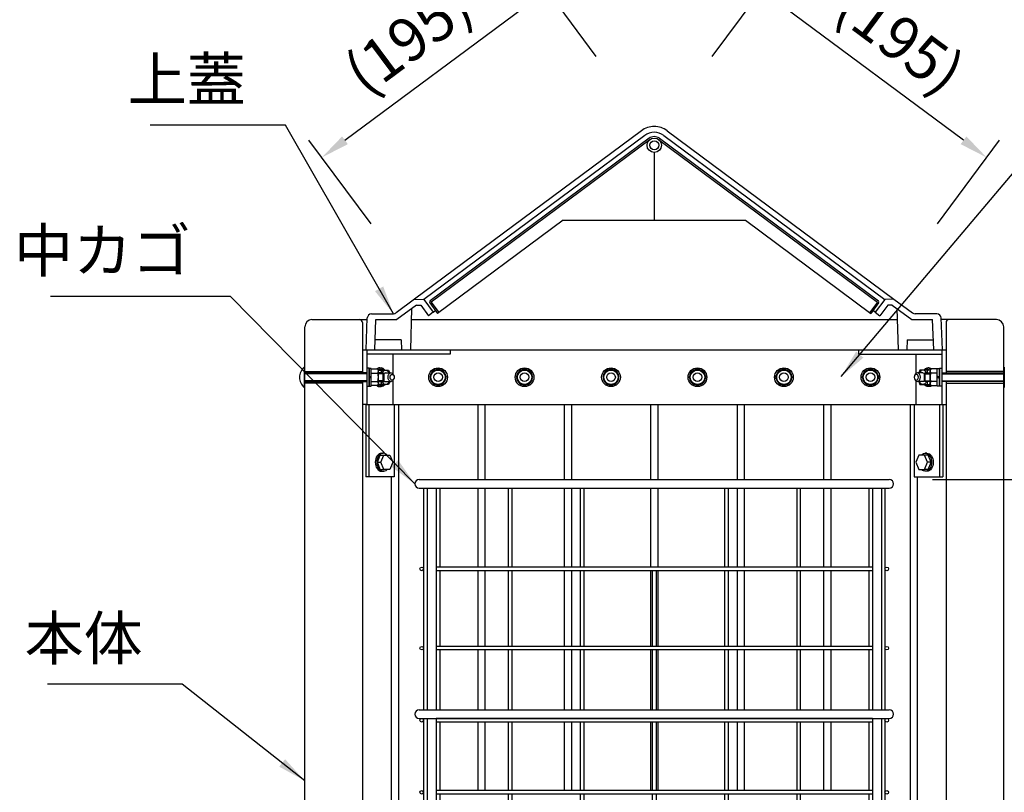
# Model space of a CAD drawing. Extents: x 0 to 4200, y 0 to 2970.
# Drawn here: x 2520 to 3203, y 1418 to 1954 of the extents above; entities that cross this region are included whole.
import ezdxf

# ---------------------------------------------------------------- set-up
doc = ezdxf.new("R2010")
doc.units = 0
doc.header["$LTSCALE"] = 3
doc.linetypes.add('CENTER2', pattern=[28.575, 19.05, -3.175, 3.175, -3.175])
doc.layers.get('DEFPOINTS').update_dxf_attribs({"linetype": 'CONTINUOUS'})
for name, color, linetype in [('P001', 131, 'CONTINUOUS'), ('P005', 91, 'CONTINUOUS'), ('P020', 121, 'CONTINUOUS'), ('P901', 135, 'CONTINUOUS'), ('P905', 95, 'CONTINUOUS'), ('P906', 145, 'CONTINUOUS'), ('P920', 125, 'CONTINUOUS'), ('P_1CENTER', 2, 'CONTINUOUS'), ('P_2DIM', 6, 'CONTINUOUS')]:
    doc.layers.add(name, color=color, linetype=linetype)
doc.styles.add('BIGFONT', font='simplex.shx', dxfattribs={"bigfont": 'bigfont.shx'})
doc.dimstyles.new('DIMBIGFONT$0', dxfattribs={"dimscale": 10, "dimtxt": 3, "dimasz": 2, "dimexe": 1.5, "dimexo": 3, "dimgap": 0.75, "dimtad": 1, "dimdec": 1, "dimdsep": 46, "dimtxsty": 'BIGFONT', "dimsah": 1, "dimcen": 0, "dimclrt": 230, "dimadec": 1, "dimazin": 2, "dimtfac": 0.6, "dimtdec": 1, "dimtofl": 0, "dimtmove": 2, "dimatfit": 3, "dimfxl": 0, "dimtvp": 1, "dimtolj": 1, "dimarcsym": 0})
doc.dimstyles.new('DIMBIGFONT$7', dxfattribs={"dimscale": 10, "dimtxt": 3, "dimasz": 2, "dimexe": 1.5, "dimexo": 3, "dimgap": 0.75, "dimtad": 1, "dimdec": 1, "dimdsep": 46, "dimtxsty": 'BIGFONT', "dimsah": 1, "dimcen": 0, "dimclrt": 230, "dimadec": 1, "dimazin": 2, "dimtfac": 0.6, "dimtdec": 1, "dimtofl": 0, "dimtmove": 0, "dimatfit": 3, "dimfxl": 0, "dimtvp": 1, "dimtolj": 1, "dimarcsym": 0})

# ---------------------------------------------------------------- blocks, each defined once
blk = doc.blocks.new('*D5')
at = {"layer": 'DEFPOINTS', "color": 0}
for p in [(2885.61, 1974.8), (2937.66, 1904.71), (2781.36, 1788.62)]:
    blk.add_point(p, dxfattribs=at)
at = {"layer": 'P_2DIM', "color": 0, "lineweight": -2}
for p, q in [((2919.78, 1928.79), (2876.66, 1986.84)), ((2745.35, 1870.64), (2869.55, 1962.87)), ((2763.47, 1812.7), (2720.35, 1870.75))]:
    blk.add_line(p, q, dxfattribs=at)
at = {"layer": 'P_2DIM', "color": 0}
for points in [[(2867.56, 1965.55), (2871.54, 1960.2), (2885.61, 1974.8)], [(2743.37, 1873.31), (2747.34, 1867.96), (2729.3, 1858.71)]]:
    blk.add_solid(points, dxfattribs=at)
at = {"layer": 'P_2DIM', "color": 230, "insert": (2789.35, 1941.13), "char_height": 30, "attachment_point": 5, "rotation": 36.60095, "style": 'BIGFONT'}
blk.add_mtext('\\A1;(195)', dxfattribs=at)
blk = doc.blocks.new('*D19')
at = {"layer": 'DEFPOINTS', "color": 0}
for p in [(3034.33, 1974.8), (2982.27, 1904.71), (3138.58, 1788.62)]:
    blk.add_point(p, dxfattribs=at)
at = {"layer": 'P_2DIM', "color": 0, "lineweight": -2}
for p, q in [((3000.16, 1928.79), (3043.27, 1986.84)), ((3174.58, 1870.64), (3050.38, 1962.87)), ((3156.47, 1812.7), (3199.58, 1870.75))]:
    blk.add_line(p, q, dxfattribs=at)
at = {"layer": 'P_2DIM', "color": 0}
for points in [[(3052.37, 1965.55), (3048.4, 1960.2), (3034.33, 1974.8)], [(3176.57, 1873.31), (3172.59, 1867.96), (3190.63, 1858.71)]]:
    blk.add_solid(points, dxfattribs=at)
at = {"layer": 'P_2DIM', "color": 230, "insert": (3130.58, 1941.13), "char_height": 30, "attachment_point": 5, "rotation": 323.39905, "style": 'BIGFONT'}
blk.add_mtext('\\A1;(195)', dxfattribs=at)
blk = doc.blocks.new('*D2')
at = {"layer": 'DEFPOINTS', "color": 0}
for p in [(3123.07, 1635.22), (3123.07, 1165.22), (3299.54, 1165.22)]:
    blk.add_point(p, dxfattribs=at)
at = {"layer": 'P_2DIM', "color": 0, "lineweight": -2}
for p, q in [((3153.07, 1635.22), (3314.54, 1635.22)), ((3299.54, 1615.22), (3299.54, 1185.22)), ((3153.07, 1165.22), (3314.54, 1165.22))]:
    blk.add_line(p, q, dxfattribs=at)
at = {"layer": 'P_2DIM', "color": 0}
for points in [[(3296.2, 1615.22), (3302.87, 1615.22), (3299.54, 1635.22)], [(3296.2, 1185.22), (3302.87, 1185.22), (3299.54, 1165.22)]]:
    blk.add_solid(points, dxfattribs=at)
at = {"layer": 'P_2DIM', "color": 230, "insert": (3277.04, 1400.22), "char_height": 30, "attachment_point": 5, "rotation": 90, "style": 'BIGFONT'}
blk.add_mtext('\\A1;470', dxfattribs=at)
blk = doc.blocks.new('A$C07AE7397')
at = {"layer": 'P905'}
for p, q in [((6, 464), (6, 310.25)), ((8.5, 464), (8.5, 310.25)), ((14.75, 464), (14.75, 310.25)), ((17.25, 464), (17.25, 409.25)), ((64.75, 464), (64.75, 409.25)), ((67.25, 464), (67.25, 409.25)), ((114.75, 464), (114.75, 409.25)), ((117.25, 464), (117.25, 409.25)), ((214.96, 464), (214.96, 409.25)), ((217.46, 464), (217.46, 409.25)), ((264.96, 464), (264.96, 409.25)), ((267.46, 464), (267.46, 409.25)), ((314.96, 464), (314.96, 409.25)), ((317.46, 464), (317.46, 310.25)), ((323.71, 464), (323.71, 310.25)), ((326.21, 464), (326.21, 310.25)), ((317.46, 409.25), (14.75, 409.25)), ((317.46, 406.75), (14.75, 406.75)), ((17.25, 406.75), (17.25, 354.25)), ((64.75, 406.75), (64.75, 354.25)), ((67.25, 406.75), (67.25, 354.25)), ((114.75, 406.75), (114.75, 354.25)), ((117.25, 406.75), (117.25, 354.25)), ((164.75, 406.75), (164.75, 354.25)), ((167.46, 406.75), (167.46, 354.25)), ((214.96, 406.75), (214.96, 354.25)), ((217.46, 406.75), (217.46, 354.25)), ((264.96, 406.75), (264.96, 354.25)), ((267.46, 406.75), (267.46, 354.25)), ((314.96, 406.75), (314.96, 354.25)), ((317.46, 354.25), (14.75, 354.25)), ((317.46, 351.75), (14.75, 351.75)), ((17.25, 351.75), (17.25, 310.25)), ((64.75, 351.75), (64.75, 310.25)), ((67.25, 351.75), (67.25, 310.25)), ((114.75, 351.75), (114.75, 310.25)), ((117.25, 351.75), (117.25, 310.25)), ((164.75, 351.75), (164.75, 310.25)), ((167.46, 351.75), (167.46, 310.25)), ((214.96, 351.75), (214.96, 310.25)), ((217.46, 351.75), (217.46, 310.25)), ((264.96, 351.75), (264.96, 310.25)), ((267.46, 351.75), (267.46, 310.25)), ((314.96, 351.75), (314.96, 310.25)), ((6, 304.25), (6, 151.75)), ((8.5, 304.25), (8.5, 151.75)), ((14.75, 304.25), (14.75, 151.75)), ((317.46, 304.25), (14.75, 304.25)), ((317.46, 301.75), (14.75, 301.75)), ((17.25, 301.75), (17.25, 254.25)), ((64.75, 301.75), (64.75, 254.25)), ((67.25, 301.75), (67.25, 254.25)), ((114.75, 301.75), (114.75, 254.25)), ((117.25, 301.75), (117.25, 254.25)), ((164.75, 301.75), (164.75, 254.25)), ((167.46, 301.75), (167.46, 254.25)), ((214.96, 301.75), (214.96, 254.25)), ((217.46, 301.75), (217.46, 254.25)), ((264.96, 301.75), (264.96, 254.25)), ((267.46, 301.75), (267.46, 254.25)), ((314.96, 301.75), (314.96, 254.25)), ((317.46, 304.25), (317.46, 151.75)), ((323.71, 304.25), (323.71, 151.75)), ((326.21, 304.25), (326.21, 151.75)), ((317.46, 254.25), (14.75, 254.25)), ((317.46, 251.75), (14.75, 251.75)), ((17.25, 251.75), (17.25, 204.25)), ((64.75, 251.75), (64.75, 204.25)), ((67.25, 251.75), (67.25, 204.25)), ((114.75, 251.75), (114.75, 204.25)), ((117.25, 251.75), (117.25, 204.25)), ((164.75, 251.75), (164.75, 204.25)), ((167.46, 251.75), (167.46, 204.25)), ((214.96, 251.75), (214.96, 204.25)), ((217.46, 251.75), (217.46, 204.25)), ((264.96, 251.75), (264.96, 204.25)), ((267.46, 251.75), (267.46, 204.25)), ((314.96, 251.75), (314.96, 204.25)), ((317.46, 204.25), (14.75, 204.25)), ((317.46, 201.75), (14.75, 201.75)), ((17.25, 201.75), (17.25, 154.25)), ((64.75, 201.75), (64.75, 154.25)), ((67.25, 201.75), (67.25, 154.25)), ((114.75, 201.75), (114.75, 154.25)), ((117.25, 201.75), (117.25, 154.25)), ((164.75, 201.75), (164.75, 154.25)), ((167.46, 201.75), (167.46, 154.25)), ((214.96, 201.75), (214.96, 154.25)), ((217.46, 201.75), (217.46, 154.25)), ((264.96, 201.75), (264.96, 154.25)), ((267.46, 201.75), (267.46, 154.25)), ((314.96, 201.75), (314.96, 154.25)), ((317.46, 154.25), (14.75, 154.25)), ((317.46, 151.75), (14.75, 151.75)), ((6, 145.75), (6, 6)), ((8.5, 145.75), (8.5, 6)), ((14.75, 145.75), (14.75, 6)), ((17.25, 145.75), (17.25, 104.25)), ((64.75, 145.75), (64.75, 104.25)), ((67.25, 145.75), (67.25, 104.25)), ((114.75, 145.75), (114.75, 104.25)), ((117.25, 145.75), (117.25, 104.25)), ((164.75, 145.75), (164.75, 104.25)), ((167.46, 145.75), (167.46, 104.25)), ((214.96, 145.75), (214.96, 104.25)), ((217.46, 145.75), (217.46, 104.25)), ((264.96, 145.75), (264.96, 104.25)), ((267.46, 145.75), (267.46, 104.25)), ((314.96, 145.75), (314.96, 104.25)), ((317.46, 145.75), (317.46, 6)), ((323.71, 145.75), (323.71, 6)), ((326.21, 145.75), (326.21, 6)), ((317.46, 104.25), (14.75, 104.25)), ((317.46, 101.75), (14.75, 101.75)), ((17.25, 101.75), (17.25, 54.25)), ((64.75, 101.75), (64.75, 54.25)), ((67.25, 101.75), (67.25, 54.25)), ((114.75, 101.75), (114.75, 54.25)), ((117.25, 101.75), (117.25, 54.25)), ((164.75, 101.75), (164.75, 54.25)), ((167.46, 101.75), (167.46, 54.25)), ((214.96, 101.75), (214.96, 54.25)), ((217.46, 101.75), (217.46, 54.25)), ((264.96, 101.75), (264.96, 54.25)), ((267.46, 101.75), (267.46, 54.25)), ((314.96, 101.75), (314.96, 54.25)), ((317.46, 54.25), (14.75, 54.25)), ((317.46, 51.75), (14.75, 51.75)), ((17.25, 51.75), (17.25, 6)), ((64.75, 51.75), (64.75, 6)), ((67.25, 51.75), (67.25, 6)), ((114.75, 51.75), (114.75, 6)), ((117.25, 51.75), (117.25, 6)), ((164.75, 51.75), (164.75, 6)), ((167.46, 51.75), (167.46, 6)), ((214.96, 51.75), (214.96, 6)), ((217.46, 51.75), (217.46, 6)), ((264.96, 51.75), (264.96, 6)), ((267.46, 51.75), (267.46, 6)), ((314.96, 51.75), (314.96, 6)), ((1, 8.63), (0.84, 6.14)), ((1, 8.63), (6, 8.3)), ((8.5, 8.14), (14.75, 7.73)), ((17.25, 7.56), (40.92, 6)), ((314.96, 7.56), (291.29, 6)), ((323.71, 8.14), (317.46, 7.73)), ((331.21, 8.63), (326.21, 8.3)), ((331.21, 8.63), (331.38, 6.14)), ((0.84, 6.14), (3, 6)), ((331.38, 6.14), (329.21, 6))]:
    blk.add_line(p, q, dxfattribs=at)
for centre in [(4.75, 408), (327.46, 408), (4.75, 353), (327.46, 353), (4.75, 303), (327.46, 303), (4.75, 253), (327.46, 253), (4.75, 203), (327.46, 203), (4.75, 153), (327.46, 153), (4.75, 103), (327.46, 103), (4.75, 53), (327.46, 53), (41, 7.25), (91, 7.25), (141, 7.25), (191.21, 7.25), (241.21, 7.25), (291.21, 7.25)]:
    blk.add_circle(centre, 1.25, dxfattribs=at)
at = {"layer": 'P906'}
for p, q in [((3, 470), (329.21, 470)), ((3, 464), (329.21, 464)), ((3, 310.25), (329.21, 310.25)), ((3, 304.25), (329.21, 304.25)), ((3, 151.75), (329.21, 151.75)), ((3, 145.75), (329.21, 145.75)), ((3, 6), (329.21, 6)), ((3, 0), (329.21, 0))]:
    blk.add_line(p, q, dxfattribs=at)
for centre, start, end in [((3, 467), 90, 270), ((329.21, 467), 270, 90), ((3, 307.25), 90, 270), ((329.21, 307.25), 270, 90), ((3, 148.75), 90, 270), ((329.21, 148.75), 270, 90), ((3, 3), 90, 270), ((329.21, 3), 270, 90)]:
    blk.add_arc(centre, 3, start, end, dxfattribs=at)
blk = doc.blocks.new('*D4')
at = {"layer": 'DEFPOINTS', "color": 0}
for p in [(3197.47, 1746.22), (3123.07, 1635.22), (3299.54, 1635.22)]:
    blk.add_point(p, dxfattribs=at)
at = {"layer": 'P_2DIM', "color": 0, "lineweight": -2}
for p, q in [((3227.47, 1746.22), (3314.54, 1746.22)), ((3299.54, 1726.22), (3299.54, 1655.22)), ((3153.07, 1635.22), (3314.54, 1635.22))]:
    blk.add_line(p, q, dxfattribs=at)
at = {"layer": 'P_2DIM', "color": 0}
for points in [[(3296.2, 1726.22), (3302.87, 1726.22), (3299.54, 1746.22)], [(3296.2, 1655.22), (3302.87, 1655.22), (3299.54, 1635.22)]]:
    blk.add_solid(points, dxfattribs=at)
at = {"layer": 'P_2DIM', "color": 230, "insert": (3277.04, 1690.72), "char_height": 30, "attachment_point": 5, "rotation": 90, "style": 'BIGFONT'}
blk.add_mtext('\\A1;111', dxfattribs=at)

msp = doc.modelspace()

# ---------------------------------------------------------------- linework, layer by layer
at = {"layer": 'P001'}
for p, q in [((2951.02, 1877.26), (2793.63, 1760.36)), ((2953.41, 1874.05), (2800.03, 1760.13)), ((2966.53, 1874.05), (3119.91, 1760.13)), ((2968.91, 1877.26), (3126.31, 1760.36)), ((2956.43, 1872.05), (2804.46, 1759.18)), ((2957.03, 1871.25), (2805.06, 1758.38)), ((2963.24, 1871), (3114.87, 1758.38)), ((2963.5, 1872.05), (3115.47, 1759.18)), ((2959.97, 1862.22), (2959.97, 1815.22)), ((2896.68, 1815.22), (2809.62, 1750.56)), ((2896.68, 1815.22), (3023.25, 1815.22)), ((3023.25, 1815.22), (3110.31, 1750.56)), ((2793.63, 1760.36), (2780.77, 1750.81)), ((2794.89, 1756.32), (2781.29, 1746.22)), ((2793.63, 1760.36), (2800.03, 1760.13)), ((2794.89, 1756.32), (2797.96, 1756.21)), ((2797.96, 1756.21), (2803.38, 1748.92)), ((2800.03, 1760.13), (2806.59, 1751.3)), ((2804.26, 1757.78), (2809.63, 1750.56)), ((2805.06, 1758.38), (2810.43, 1751.16)), ((3114.88, 1758.38), (3109.51, 1751.16)), ((3115.68, 1757.78), (3110.31, 1750.56)), ((3119.91, 1760.13), (3113.35, 1751.3)), ((3121.98, 1756.21), (3116.56, 1748.92)), ((3126.31, 1760.36), (3119.91, 1760.13)), ((3125.05, 1756.32), (3121.98, 1756.21)), ((3125.05, 1756.32), (3125.05, 1756.32)), ((3125.05, 1756.32), (3138.65, 1746.22)), ((3126.31, 1760.36), (3139.17, 1750.81)), ((2763.85, 1750.22), (2778.98, 1750.22)), ((2791.59, 1753.87), (2790.77, 1725.22)), ((2806.59, 1751.3), (2803.38, 1748.92)), ((2806.59, 1751.3), (2808.19, 1752.49)), ((3113.35, 1751.3), (3111.75, 1752.49)), ((3113.35, 1751.3), (3116.56, 1748.92)), ((3128.35, 1753.87), (3129.17, 1725.22)), ((3156.09, 1750.22), (3140.96, 1750.22)), ((2722.47, 1746.22), (2755.47, 1746.22)), ((2755.47, 1746.22), (2760.81, 1746.22)), ((2757.47, 1744.22), (2757.47, 1709.22)), ((2759.97, 1725.22), (2760.85, 1747.34)), ((2765.97, 1725.22), (2766.81, 1746.22)), ((2766.81, 1746.22), (2781.29, 1746.22)), ((2791.37, 1746.22), (3128.57, 1746.22)), ((3138.65, 1746.22), (3153.13, 1746.22)), ((3153.97, 1725.22), (3153.13, 1746.22)), ((3159.97, 1725.22), (3159.09, 1747.34)), ((3164.47, 1746.22), (3159.13, 1746.22)), ((3162.47, 1744.22), (3162.47, 1709.22)), ((3197.47, 1746.22), (3164.47, 1746.22)), ((2717.47, 1710.22), (2717.47, 1741.22)), ((3202.47, 1710.22), (3202.47, 1741.22)), ((2784.47, 1732.22), (2766.25, 1732.22)), ((2784.47, 1732.22), (2784.67, 1725.22)), ((3135.47, 1732.22), (3135.27, 1725.22)), ((3135.47, 1732.22), (3149.97, 1732.22)), ((3149.97, 1732.22), (3153.69, 1732.22)), ((2757.47, 1725.22), (3162.47, 1725.22)), ((2757.47, 1725.22), (2794, 1725.22)), ((2760.47, 1725.22), (2760.47, 1709.22)), ((2818.27, 1722.22), (2760.47, 1722.22)), ((2778.47, 1722.22), (2778.47, 1708.79)), ((2809.56, 1725.22), (3110.37, 1725.22)), ((2818.27, 1725.22), (2818.27, 1722.22)), ((3101.67, 1725.22), (3101.67, 1722.22)), ((3101.67, 1722.22), (3159.47, 1722.22)), ((3125.93, 1725.22), (3162.47, 1725.22)), ((3141.47, 1722.22), (3141.47, 1708.79)), ((3159.47, 1725.22), (3159.47, 1709.22)), ((2763.57, 1709.11), (2768.09, 1709.11)), ((2768.57, 1701.89), (2768.57, 1710.55)), ((3151.37, 1701.89), (3151.37, 1710.55)), ((3156.37, 1709.11), (3151.85, 1709.11)), ((2717.47, 1150.22), (2717.47, 1702.22)), ((2757.47, 1703.22), (2757.47, 1149.22)), ((2760.47, 1703.22), (2760.47, 1687.22)), ((2762.07, 1706.22), (2763.57, 1707.08)), ((2763.57, 1706.22), (2762.07, 1705.35)), ((2763.57, 1703.33), (2768.09, 1703.33)), ((2778.47, 1703.65), (2778.47, 1687.22)), ((3141.47, 1703.65), (3141.47, 1687.22)), ((3156.37, 1703.33), (3151.85, 1703.33)), ((3157.87, 1706.22), (3156.37, 1707.08)), ((3156.37, 1706.22), (3157.87, 1705.35)), ((3159.47, 1703.22), (3159.47, 1687.22)), ((3162.47, 1703.22), (3162.47, 1149.22)), ((3202.47, 1150.22), (3202.47, 1702.22)), ((2760.47, 1687.22), (2757.47, 1687.22)), ((2759.81, 1687.22), (2759.81, 1637.22)), ((2760.47, 1687.22), (3159.47, 1687.22)), ((2761.93, 1687.22), (2761.93, 1637.22)), ((2779.61, 1687.22), (2779.61, 1637.22)), ((2782.47, 1687.22), (2782.47, 1165.22)), ((2837.47, 1687.22), (2837.47, 1635.22)), ((2842.47, 1687.22), (2842.47, 1635.22)), ((2897.47, 1687.22), (2897.47, 1635.22)), ((2902.47, 1687.22), (2902.47, 1635.22)), ((2957.47, 1687.22), (2957.47, 1635.22)), ((2962.47, 1687.22), (2962.47, 1635.22)), ((3017.47, 1687.22), (3017.47, 1635.22)), ((3022.47, 1687.22), (3022.47, 1635.22)), ((3077.47, 1687.22), (3077.47, 1635.22)), ((3082.47, 1687.22), (3082.47, 1635.22)), ((3137.47, 1687.22), (3137.47, 1165.22)), ((3140.33, 1687.22), (3140.33, 1637.22)), ((3158.01, 1687.22), (3158.01, 1637.22)), ((3159.47, 1687.22), (3162.47, 1687.22)), ((3160.13, 1687.22), (3160.13, 1637.22)), ((2770.77, 1653.47), (2771.9, 1653.47)), ((3149.17, 1653.47), (3148.04, 1653.47)), ((2767.82, 1647.22), (2769.86, 1652.22)), ((2769.86, 1642.22), (2767.82, 1647.22)), ((2767.82, 1647.22), (2770.3, 1647.22)), ((2769.86, 1652.22), (2772.35, 1652.22)), ((2770.3, 1647.22), (2772.35, 1652.22)), ((2772.35, 1642.22), (2770.3, 1647.22)), ((2772.35, 1652.22), (2776.43, 1652.22)), ((2776.43, 1652.22), (2778.47, 1647.22)), ((2778.47, 1647.22), (2776.43, 1642.22)), ((3143.5, 1652.22), (3141.46, 1647.22)), ((3141.46, 1647.22), (3143.5, 1642.22)), ((3147.59, 1652.22), (3143.5, 1652.22)), ((3150.08, 1652.22), (3147.59, 1652.22)), ((3149.63, 1647.22), (3147.59, 1652.22)), ((3147.59, 1642.22), (3149.63, 1647.22)), ((3152.12, 1647.22), (3149.63, 1647.22)), ((3152.12, 1647.22), (3150.08, 1652.22)), ((3150.08, 1642.22), (3152.12, 1647.22)), ((2769.86, 1642.22), (2772.35, 1642.22)), ((2770.77, 1640.97), (2771.9, 1640.97)), ((2776.43, 1642.22), (2772.35, 1642.22)), ((3143.5, 1642.22), (3147.59, 1642.22)), ((3150.08, 1642.22), (3147.59, 1642.22)), ((3149.17, 1640.97), (3148.04, 1640.97)), ((2779.61, 1637.22), (2759.81, 1637.22)), ((2777.47, 1637.22), (2777.47, 1215.22)), ((3140.33, 1637.22), (3160.13, 1637.22)), ((3142.47, 1637.22), (3142.47, 1215.22)), ((2837.47, 1629.22), (2837.47, 1574.34)), ((2842.47, 1629.22), (2842.47, 1574.47)), ((2897.47, 1629.22), (2897.47, 1574.47)), ((2902.47, 1629.22), (2902.47, 1574.47)), ((2957.47, 1629.22), (2957.47, 1574.34)), ((2962.47, 1629.22), (2962.47, 1574.34)), ((3017.47, 1629.22), (3017.47, 1574.47)), ((3022.47, 1629.22), (3022.47, 1574.47)), ((3077.47, 1629.22), (3077.47, 1574.47)), ((3082.47, 1629.22), (3082.47, 1574.34)), ((2837.47, 1571.97), (2837.47, 1519.47)), ((2842.47, 1571.97), (2842.47, 1519.47)), ((2897.47, 1571.97), (2897.47, 1519.47)), ((2902.47, 1571.97), (2902.47, 1519.47)), ((2957.47, 1571.97), (2957.47, 1519.47)), ((2962.47, 1571.97), (2962.47, 1519.47)), ((3017.47, 1571.97), (3017.47, 1519.47)), ((3022.47, 1571.97), (3022.47, 1519.47)), ((3077.47, 1571.97), (3077.47, 1519.47)), ((3082.47, 1571.97), (3082.47, 1519.47)), ((2837.47, 1516.97), (2837.47, 1475.47)), ((2842.47, 1516.97), (2842.47, 1475.47)), ((2897.47, 1516.97), (2897.47, 1475.47)), ((2902.47, 1516.97), (2902.47, 1475.47)), ((2957.47, 1516.97), (2957.47, 1475.47)), ((2962.47, 1516.97), (2962.47, 1475.47)), ((3017.47, 1516.97), (3017.47, 1475.47)), ((3022.47, 1516.97), (3022.47, 1475.47)), ((3077.47, 1516.97), (3077.47, 1475.47)), ((3082.47, 1516.97), (3082.47, 1475.47)), ((2837.47, 1466.97), (2837.47, 1419.47)), ((2842.47, 1466.97), (2842.47, 1419.47)), ((2897.47, 1466.97), (2897.47, 1419.47)), ((2902.47, 1466.97), (2902.47, 1419.47)), ((2957.47, 1466.97), (2957.47, 1419.47)), ((2962.47, 1466.97), (2962.47, 1419.47)), ((3017.47, 1466.97), (3017.47, 1419.47)), ((3022.47, 1466.97), (3022.47, 1419.47)), ((3077.47, 1466.97), (3077.47, 1419.47)), ((3082.47, 1466.97), (3082.47, 1419.47))]:
    msp.add_line(p, q, dxfattribs=at)
for points in [[(2760.47, 1712.47), (2760.47, 1699.97), (2762.07, 1699.97), (2762.07, 1712.47)], [(2762.07, 1712.32), (2762.07, 1700.12), (2763.57, 1700.12), (2763.57, 1712.32)], [(3157.87, 1712.32), (3157.87, 1700.12), (3156.37, 1700.12), (3156.37, 1712.32)], [(3159.47, 1712.47), (3159.47, 1699.97), (3157.87, 1699.97), (3157.87, 1712.47)]]:
    msp.add_lwpolyline(points, close=True, dxfattribs=at)
for points in [[(2768.09, 1700.45), (2763.57, 1700.45), (2763.57, 1711.99), (2768.09, 1711.99)], [(3151.85, 1700.45), (3156.37, 1700.45), (3156.37, 1711.99), (3151.85, 1711.99)]]:
    msp.add_lwpolyline(points, dxfattribs=at)
for radius in [5, 3.15]:
    msp.add_circle((2959.97, 1867.22), radius, dxfattribs=at)
for centre, radius, start, end in [((2959.97, 1865.22), 15, 90, 126.60095), ((2959.97, 1865.22), 15, 53.39905, 90), ((2959.97, 1865.22), 11, 53.39905, 126.60095), ((2959.97, 1867.29), 5.93, 90, 126.60095), ((2959.97, 1867.29), 5.93, 53.39905, 90), ((2805.06, 1758.38), 1, 126.60095, 216.60095), ((3114.88, 1758.38), 1, 323.39905, 53.39905), ((2763.85, 1747.22), 3, 90, 177.70939), ((2778.98, 1753.22), 3, 270, 306.60095), ((3140.96, 1753.22), 3, 233.39905, 270), ((3156.09, 1747.22), 3, 2.29061, 90), ((2722.47, 1741.22), 5, 90, 180), ((2755.47, 1744.22), 2, 0, 90), ((3164.47, 1744.22), 2, 90, 180), ((3197.47, 1741.22), 5, 0, 90), ((2766.16, 1710.55), 2.41, 323.21052, 36.78948), ((2759.65, 1706.22), 8.92, 341.11882, 18.88118), ((3153.78, 1710.55), 2.41, 143.21052, 216.78948), ((3160.29, 1706.22), 8.92, 161.11882, 198.88118), ((2766.16, 1701.89), 2.41, 323.21052, 36.78948), ((3153.78, 1701.89), 2.41, 143.21052, 216.78948)]:
    msp.add_arc(centre, radius, start, end, dxfattribs=at)
for centre, major_axis, start_param, end_param in [((2770.77, 1647.22), (0, -6.25), 3.141593, 6.283185), ((2771.9, 1647.22), (0, 6.25), -0.643501, 3.785094)]:
    msp.add_ellipse(centre, major_axis=major_axis, ratio=0.707107, start_param=start_param, end_param=end_param, dxfattribs=at)
at = {"layer": 'P001', "extrusion": (0, 0, -1)}
for centre, major_axis, start_param, end_param in [((3148.04, 1647.22), (0, 6.25), -0.643501, 3.785094), ((3149.17, 1647.22), (0, -6.25), 3.141593, 6.283185)]:
    msp.add_ellipse(centre, major_axis=major_axis, ratio=0.707107, start_param=start_param, end_param=end_param, dxfattribs=at)
at = {"layer": 'P005'}
for p, q in [((2717.47, 1710.22), (2757.47, 1710.22)), ((3202.47, 1710.22), (3162.47, 1710.22)), ((2757.47, 1702.22), (2717.47, 1702.22)), ((3162.47, 1702.22), (3202.47, 1702.22))]:
    msp.add_line(p, q, dxfattribs=at)
at = {"layer": 'P020'}
for points in [[(2717.47, 1699.22), (2717.47, 1713.22), (2717.05, 1713.22), (2717.05, 1699.22)], [(3202.47, 1699.22), (3202.47, 1713.22), (3202.88, 1713.22), (3202.88, 1699.22)]]:
    msp.add_lwpolyline(points, close=True, dxfattribs=at)
for points in [[(2760.47, 1709.22), (2717.47, 1709.22)], [(2768.57, 1703.22), (2771.87, 1703.22), (2772.47, 1703.82), (2772.47, 1708.62), (2771.87, 1709.22), (2768.57, 1709.22)], [(3151.37, 1703.22), (3148.07, 1703.22), (3147.47, 1703.82), (3147.47, 1708.62), (3148.07, 1709.22), (3151.37, 1709.22)], [(3159.47, 1709.22), (3202.47, 1709.22)], [(2717.47, 1703.22), (2760.47, 1703.22)], [(3202.47, 1703.22), (3159.47, 1703.22)]]:
    msp.add_lwpolyline(points, dxfattribs=at)
msp.add_arc((2722.87, 1706.22), 9.1, 129.71514, 230.28486, dxfattribs=at)
at = {"layer": 'P901'}
for p, q in [((2760.47, 1708.62), (2717.47, 1708.62)), ((2772.47, 1708.62), (2768.57, 1708.62)), ((2771.87, 1703.22), (2771.87, 1709.22)), ((3147.47, 1708.62), (3151.37, 1708.62)), ((3148.07, 1703.22), (3148.07, 1709.22)), ((3159.47, 1708.62), (3202.47, 1708.62)), ((2760.47, 1703.82), (2717.47, 1703.82)), ((2772.47, 1703.82), (2768.57, 1703.82)), ((3147.47, 1703.82), (3151.37, 1703.82)), ((3159.47, 1703.82), (3202.47, 1703.82))]:
    msp.add_line(p, q, dxfattribs=at)
at = {"layer": 'P920'}
for p, q in [((2768.55, 1710.85), (2768.7, 1711.22)), ((2768.7, 1711.22), (2775.6, 1711.22)), ((2769.47, 1712.72), (2770.03, 1712.72)), ((2770.03, 1711.72), (2770.74, 1711.72)), ((2770.59, 1711.22), (2770.63, 1710.7)), ((2773.56, 1709.22), (2777.37, 1709.22)), ((2775.6, 1711.22), (2776.41, 1709.22)), ((2807.08, 1711.22), (2804.19, 1706.22)), ((2812.85, 1711.22), (2807.08, 1711.22)), ((2815.74, 1706.22), (2812.85, 1711.22)), ((2867.08, 1711.22), (2864.19, 1706.22)), ((2872.85, 1711.22), (2867.08, 1711.22)), ((2875.74, 1706.22), (2872.85, 1711.22)), ((2927.08, 1711.22), (2924.19, 1706.22)), ((2932.85, 1711.22), (2927.08, 1711.22)), ((2935.74, 1706.22), (2932.85, 1711.22)), ((2984.19, 1706.22), (2987.08, 1711.22)), ((2987.08, 1711.22), (2992.85, 1711.22)), ((2992.85, 1711.22), (2995.74, 1706.22)), ((3044.19, 1706.22), (3047.08, 1711.22)), ((3047.08, 1711.22), (3052.85, 1711.22)), ((3052.85, 1711.22), (3055.74, 1706.22)), ((3104.19, 1706.22), (3107.08, 1711.22)), ((3107.08, 1711.22), (3112.85, 1711.22)), ((3112.85, 1711.22), (3115.74, 1706.22)), ((3146.38, 1709.22), (3142.56, 1709.22)), ((3144.34, 1711.22), (3143.52, 1709.22)), ((3151.23, 1711.22), (3144.34, 1711.22)), ((3149.9, 1711.72), (3149.19, 1711.72)), ((3149.34, 1711.22), (3149.3, 1710.7)), ((3150.47, 1712.72), (3149.9, 1712.72)), ((3151.39, 1710.85), (3151.23, 1711.22)), ((2768.7, 1701.22), (2768.55, 1701.59)), ((2770.61, 1703.22), (2770.66, 1702.73)), ((2773.56, 1703.22), (2777.37, 1703.22)), ((2776.41, 1703.22), (2775.6, 1701.22)), ((2804.19, 1706.22), (2807.08, 1701.22)), ((2812.85, 1701.22), (2815.74, 1706.22)), ((2864.19, 1706.22), (2867.08, 1701.22)), ((2872.85, 1701.22), (2875.74, 1706.22)), ((2924.19, 1706.22), (2927.08, 1701.22)), ((2932.85, 1701.22), (2935.74, 1706.22)), ((2987.08, 1701.22), (2984.19, 1706.22)), ((2995.74, 1706.22), (2992.85, 1701.22)), ((3047.08, 1701.22), (3044.19, 1706.22)), ((3055.74, 1706.22), (3052.85, 1701.22)), ((3107.08, 1701.22), (3104.19, 1706.22)), ((3115.74, 1706.22), (3112.85, 1701.22)), ((3146.38, 1703.22), (3142.56, 1703.22)), ((3143.52, 1703.22), (3144.34, 1701.22)), ((3149.32, 1703.22), (3149.28, 1702.73)), ((3151.23, 1701.22), (3151.39, 1701.59)), ((2775.6, 1701.22), (2768.7, 1701.22)), ((2769.47, 1699.72), (2770.03, 1699.72)), ((2770.03, 1700.72), (2770.74, 1700.72)), ((2807.08, 1701.22), (2812.85, 1701.22)), ((2867.08, 1701.22), (2872.85, 1701.22)), ((2927.08, 1701.22), (2932.85, 1701.22)), ((2992.85, 1701.22), (2987.08, 1701.22)), ((3052.85, 1701.22), (3047.08, 1701.22)), ((3112.85, 1701.22), (3107.08, 1701.22)), ((3144.34, 1701.22), (3151.23, 1701.22)), ((3149.9, 1700.72), (3149.19, 1700.72)), ((3150.47, 1699.72), (3149.9, 1699.72))]:
    msp.add_line(p, q, dxfattribs=at)
for centre, radius in [((2809.97, 1706.22), 6.5), ((2809.97, 1706.22), 5), ((2809.97, 1706.22), 3), ((2869.97, 1706.22), 6.5), ((2869.97, 1706.22), 5), ((2869.97, 1706.22), 3), ((2929.97, 1706.22), 6.5), ((2929.97, 1706.22), 5), ((2929.97, 1706.22), 3), ((2989.97, 1706.22), 6.5), ((2989.97, 1706.22), 5), ((2989.97, 1706.22), 3), ((3049.97, 1706.22), 6.5), ((3049.97, 1706.22), 5), ((3049.97, 1706.22), 3), ((3109.97, 1706.22), 6.5), ((3109.97, 1706.22), 5), ((3109.97, 1706.22), 3)]:
    msp.add_circle(centre, radius, dxfattribs=at)
for centre, radius, start, end in [((2764.14, 1710.08), 6.53, 352.40674, 356.67864), ((2730.07, 1708.25), 40.64, 2.74137, 3.45419), ((2759.04, 1710), 11.62, 358.53332, 0.96918), ((2809.97, 1706.22), 5.5, 125.38002, 174.61998), ((2809.97, 1706.22), 5.5, 65.38002, 114.61998), ((2809.97, 1706.22), 5.5, 5.38002, 54.61998), ((2869.97, 1706.22), 5.5, 125.38002, 174.61998), ((2869.97, 1706.22), 5.5, 65.38002, 114.61998), ((2869.97, 1706.22), 5.5, 5.38002, 54.61998), ((2929.97, 1706.22), 5.5, 125.38002, 174.61998), ((2929.97, 1706.22), 5.5, 65.38002, 114.61998), ((2929.97, 1706.22), 5.5, 5.38002, 54.61998), ((2989.97, 1706.22), 5.5, 125.38002, 174.61998), ((2989.97, 1706.22), 5.5, 65.38002, 114.61998), ((2989.97, 1706.22), 5.5, 5.38002, 54.61998), ((3049.97, 1706.22), 5.5, 125.38002, 174.61998), ((3049.97, 1706.22), 5.5, 65.38002, 114.61998), ((3049.97, 1706.22), 5.5, 5.38002, 54.61998), ((3109.97, 1706.22), 5.5, 125.38002, 174.61998), ((3109.97, 1706.22), 5.5, 65.38002, 114.61998), ((3109.97, 1706.22), 5.5, 5.38002, 54.61998), ((3189.87, 1708.25), 40.64, 176.54581, 177.25863), ((3160.9, 1710), 11.62, 179.03082, 181.46668), ((3155.79, 1710.08), 6.53, 183.32136, 187.59326), ((2758.46, 1702.47), 12.19, 354.12046, 356.55633), ((2763.88, 1702.35), 6.78, 354.76627, 359.03816), ((2766.05, 1702.47), 4.62, 357.18172, 3.31578), ((2809.97, 1706.22), 5.5, 185.38002, 234.61998), ((2809.97, 1706.22), 5.5, 305.38002, 354.61998), ((2869.97, 1706.22), 5.5, 185.38002, 234.61998), ((2869.97, 1706.22), 5.5, 305.38002, 354.61998), ((2929.97, 1706.22), 5.5, 185.38002, 234.61998), ((2929.97, 1706.22), 5.5, 305.38002, 354.61998), ((2989.97, 1706.22), 5.5, 185.38002, 234.61998), ((2989.97, 1706.22), 5.5, 305.38002, 354.61998), ((3049.97, 1706.22), 5.5, 185.38002, 234.61998), ((3049.97, 1706.22), 5.5, 305.38002, 354.61998), ((3109.97, 1706.22), 5.5, 185.38002, 234.61998), ((3109.97, 1706.22), 5.5, 305.38002, 354.61998), ((3153.89, 1702.47), 4.62, 176.68422, 182.81828), ((3156.06, 1702.35), 6.78, 180.96184, 185.23373), ((3161.47, 1702.47), 12.19, 183.44367, 185.87954), ((2809.97, 1706.22), 5.5, 245.38002, 294.61998), ((2869.97, 1706.22), 5.5, 245.38002, 294.61998), ((2929.97, 1706.22), 5.5, 245.38002, 294.61998), ((2989.97, 1706.22), 5.5, 245.38002, 294.61998), ((3049.97, 1706.22), 5.5, 245.38002, 294.61998), ((3109.97, 1706.22), 5.5, 245.38002, 294.61998)]:
    msp.add_arc(centre, radius, start, end, dxfattribs=at)
for centre, major_axis, ratio, start_param, end_param in [((2769.47, 1706.22), (0, 6.5), 0.707107, 0, 0.477316), ((2770.03, 1706.22), (0, 6.5), 0.707107, -0.69316, 0.477316), ((2770.03, 1706.22), (0, 5.5), 0.707107, 0, 0.41558), ((2770.74, 1706.22), (0, 5.5), 0.707107, -0.4297, 0.4297), ((2773.56, 1706.22), (0, 3), 0.707107, 0, 0.590757), ((3146.38, 1706.22), (0, 5), 0.612372, -0.927295, 0.927295), ((2773.56, 1706.22), (0, 5), 0.612372, 2.214297, 4.068888), ((2773.56, 1706.22), (0, 3), 0.707107, 2.550836, 3.141593), ((2769.47, 1706.22), (0, 6.5), 0.707107, 2.664277, 3.141593), ((2770.03, 1706.22), (0, 6.5), 0.707107, 2.664277, 3.834753), ((2770.03, 1706.22), (0, 5.5), 0.707107, 2.726013, 3.141593), ((2770.74, 1706.22), (0, 5.5), 0.707107, 2.711893, 3.571292)]:
    msp.add_ellipse(centre, major_axis=major_axis, ratio=ratio, start_param=start_param, end_param=end_param, dxfattribs=at)
at = {"layer": 'P920', "extrusion": (0, 0, -1)}
for centre, major_axis, ratio, start_param, end_param in [((2773.56, 1706.22), (0, 5), 0.612372, -0.927295, 0.927295), ((3146.38, 1706.22), (0, 3), 0.707107, 0, 0.590757), ((3149.9, 1706.22), (0, 6.5), 0.707107, -0.69316, 0.477316), ((3149.19, 1706.22), (0, 5.5), 0.707107, -0.4297, 0.4297), ((3149.9, 1706.22), (0, 5.5), 0.707107, 0, 0.41558), ((3150.47, 1706.22), (0, 6.5), 0.707107, 0, 0.477316), ((3146.38, 1706.22), (0, 5), 0.612372, 2.214297, 4.068888), ((3146.38, 1706.22), (0, 3), 0.707107, 2.550836, 3.141593), ((3149.9, 1706.22), (0, 6.5), 0.707107, 2.664277, 3.834753), ((3149.19, 1706.22), (0, 5.5), 0.707107, 2.711893, 3.571292), ((3149.9, 1706.22), (0, 5.5), 0.707107, 2.726013, 3.141593), ((3150.47, 1706.22), (0, 6.5), 0.707107, 2.664277, 3.141593)]:
    msp.add_ellipse(centre, major_axis=major_axis, ratio=ratio, start_param=start_param, end_param=end_param, dxfattribs=at)
at = {"layer": 'P920'}
for centre, major_axis in [((2777.37, 1706.22), (0, 3)), ((2778.08, 1706.22), (0, 2))]:
    msp.add_ellipse(centre, major_axis=major_axis, ratio=0.707107, dxfattribs=at)
at = {"layer": 'P920', "extrusion": (0, 0, -1)}
for centre, major_axis in [((3142.56, 1706.22), (0, 3)), ((3141.85, 1706.22), (0, 2))]:
    msp.add_ellipse(centre, major_axis=major_axis, ratio=0.707107, dxfattribs=at)

# ---------------------------------------------------------------- block references
at = {"layer": 'P_1CENTER', "linetype": 'CENTER2'}
msp.add_blockref('A$C07AE7397', (2793.86, 1165.22), dxfattribs=at)

# ---------------------------------------------------------------- texts
at = {"layer": 'P_2DIM', "color": 230, "char_height": 30, "attachment_point": 9, "style": 'BIGFONT'}
for s, insert in [('上蓋', (2676.52, 1888.54)), ('中カゴ', (2638.5, 1769.78)), ('本体', (2604.98, 1500.77))]:
    msp.add_mtext(s, dxfattribs=dict(at, insert=insert))

# ---------------------------------------------------------------- dimensions: what is measured, and where the dimension line sits
at = {"layer": 'P_2DIM'}
for p1, p2, distance, picture, middle in [((2781.36, 1788.62), (2937.66, 1904.71), 87.31, '*D5', (2789.35, 1941.13)), ((3138.58, 1788.62), (2982.27, 1904.71), -87.31, '*D19', (3130.58, 1941.13))]:
    dim = msp.add_aligned_dim(p1=p1, p2=p2, distance=distance, text='(195)', dimstyle='DIMBIGFONT$0', dxfattribs=at)
    dim.commit()
    dim.dimension.update_dxf_attribs({"geometry": picture, "text_midpoint": middle})
for base, p1, p2, picture, middle in [((3299.54, 1635.22), (3197.47, 1746.22), (3123.07, 1635.22), '*D4', (3277.04, 1690.72)), ((3299.54, 1165.22), (3123.07, 1635.22), (3123.07, 1165.22), '*D2', (3277.04, 1400.22))]:
    dim = msp.add_linear_dim(base=base, p1=p1, p2=p2, angle=90, dimstyle='DIMBIGFONT$0', dxfattribs=at)
    dim.commit()
    dim.dimension.update_dxf_attribs({"geometry": picture, "text_midpoint": middle})

# ---------------------------------------------------------------- leaders
at = {"layer": 'P_2DIM', "annotation_type": 0, "has_hookline": 1}
for points, hookline_direction, text_width in [([(3089.69, 1706.65), (3296.07, 1951.27), (3316.07, 1951.27)], 0, 176.05), ([(2778.98, 1750.22), (2704.02, 1881.04), (2684.02, 1881.04)], 1, 66.29), ([(2793.86, 1632.22), (2666, 1762.28), (2646, 1762.28)], 1, 97.43), ([(2717.47, 1426.22), (2632.48, 1493.27), (2612.48, 1493.27)], 1, 66)]:
    msp.add_leader(points, dimstyle='DIMBIGFONT$7', dxfattribs=dict(at, hookline_direction=hookline_direction, text_width=text_width))

doc.saveas('drawing.dxf')
